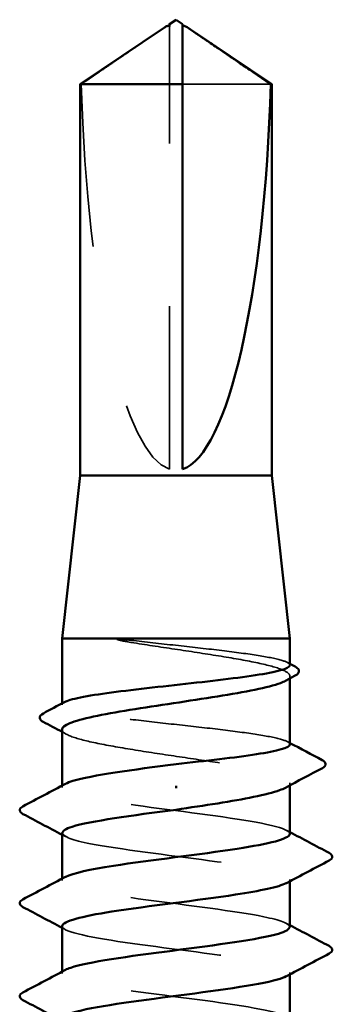
# Model space of a CAD drawing. Units: inches. Extents: x 0.6 to 33.4, y 0.6 to 21.4.
# Drawn here: x 20.3 to 20.5, y 14.7 to 15.3 of the extents above; entities that cross this region are included whole.
import ezdxf

# ---------------------------------------------------------------- set-up
doc = ezdxf.new("R2010")
doc.units = ezdxf.units.IN
doc.header["$LTSCALE"] = 2
doc.header["$MEASUREMENT"] = 0
doc.linetypes.add('DASHED', pattern=[0.2067, 0.1654, -0.0413])
doc.layers.add('Hidden (ANSI)', color=7, linetype='DASHED', lineweight=35)
doc.layers.add('Visible (ANSI)', color=7, linetype='Continuous', lineweight=50)

msp = doc.modelspace()

# ---------------------------------------------------------------- linework, layer by layer
at = {"layer": 'Hidden (ANSI)', "ltscale": 0.003251}
msp.add_line((20.374441, 15.306494), (20.374441, 15.309204), dxfattribs=at)
at = {"layer": 'Hidden (ANSI)', "ltscale": 0.261969}
msp.add_line((20.374441, 15.037441), (20.374441, 15.306494), dxfattribs=at)
at = {"layer": 'Hidden (ANSI)', "ltscale": 0.07647}
msp.add_line((20.436703, 15.27378), (20.382441, 15.27378), dxfattribs=at)
at = {"layer": 'Hidden (ANSI)', "ltscale": 0.001285}
msp.add_line((20.448441, 14.908919), (20.448441, 14.910373), dxfattribs=at)
at = {"layer": 'Hidden (ANSI)', "ltscale": 0.00066984}
msp.add_line((20.308441, 14.892768), (20.308441, 14.893576), dxfattribs=at)
at = {"layer": 'Hidden (ANSI)', "ltscale": 0.001284}
msp.add_line((20.448441, 14.84326), (20.448441, 14.844713), dxfattribs=at)
at = {"layer": 'Hidden (ANSI)', "ltscale": 0.000956234}
for p, q in [((20.308441, 14.842013), (20.308441, 14.843122)), ((20.308441, 14.78487), (20.308441, 14.785979)), ((20.448441, 14.784332), (20.448441, 14.785441)), ((20.308441, 14.727727), (20.308441, 14.728836)), ((20.448441, 14.727189), (20.448441, 14.728298))]:
    msp.add_line(p, q, dxfattribs=at)
at = {"layer": 'Hidden (ANSI)', "ltscale": 0.24141}
msp.add_ellipse((20.378441, 15.310743), major_axis=(0, 0.273937), ratio=0.2146482, start_param=1.7061421, end_param=3.0735129, dxfattribs=at)
at = {"layer": 'Hidden (ANSI)', "ltscale": 0.001885}
msp.add_open_spline([(20.382441, 15.309204), (20.382441, 15.309209), (20.382441, 15.309214), (20.382447, 15.309368), (20.38255, 15.309479), (20.382812, 15.309619), (20.38299, 15.309655), (20.383185, 15.309655)], degree=3, knots=[0.0029227102, 0.0029227102, 0.0029227102, 0.0029227102, 0.0030262314, 0.0030262314, 0.0060524629, 0.0060524629, 0.0093008939, 0.0093008939, 0.0093008939, 0.0093008939], dxfattribs=at)
at = {"layer": 'Hidden (ANSI)', "ltscale": 0.055631}
msp.add_rational_spline([(20.368182, 15.306494), (20.360985, 15.301597), (20.320178, 15.27378)], [1, 1.40098609842, 1], degree=2, dxfattribs=at)
at = {"layer": 'Hidden (ANSI)', "ltscale": 0.003083}
msp.add_open_spline([(20.37082, 15.308302), (20.370671, 15.308201), (20.370518, 15.308096), (20.369662, 15.30751), (20.36891, 15.30699), (20.368182, 15.306494)], degree=3, knots=[0.022887708, 0.022887708, 0.022887708, 0.022887708, 0.024710126, 0.024710126, 0.032940456, 0.032940456, 0.032940456, 0.032940456], dxfattribs=at)
at = {"layer": 'Hidden (ANSI)', "ltscale": 0.022238}
msp.add_open_spline([(20.352481, 14.932178), (20.349186, 14.93257), (20.346598, 14.932844), (20.343991, 14.933048), (20.343299, 14.933085), (20.342657, 14.933083), (20.342453, 14.933077), (20.342262, 14.933046), (20.342214, 14.933035), (20.342171, 14.933014), (20.342161, 14.933008), (20.342149, 14.932997), (20.342145, 14.932992), (20.34214, 14.932983), (20.342139, 14.932979), (20.342138, 14.932971), (20.342138, 14.932967), (20.34214, 14.932959), (20.342142, 14.932954), (20.342149, 14.932942), (20.342155, 14.932934), (20.342177, 14.932912), (20.3422, 14.932896), (20.342308, 14.93283), (20.342447, 14.932776), (20.343755, 14.932319), (20.347341, 14.931584), (20.352481, 14.930758)], degree=3, knots=[0, 0, 0, 0, 0.03399507, 0.03399507, 0.05063741, 0.05063741, 0.0565189, 0.0565189, 0.05857498, 0.05857498, 0.05922864, 0.05922864, 0.05957614, 0.05957614, 0.05981006, 0.05981006, 0.06002702, 0.06002702, 0.06030841, 0.06030841, 0.06083715, 0.06083715, 0.06223091, 0.06223091, 0.06771041, 0.06771041, 0.1244916, 0.1244916, 0.1244916, 0.1244916], dxfattribs=at)
at = {"layer": 'Hidden (ANSI)', "ltscale": 0.130736}
msp.add_open_spline([(20.448441, 14.917081), (20.448441, 14.918047), (20.446804, 14.919005), (20.440264, 14.920986), (20.435271, 14.921991), (20.422563, 14.924019), (20.414971, 14.925023), (20.398175, 14.927051), (20.389135, 14.928055), (20.370563, 14.930109), (20.361215, 14.931138), (20.352481, 14.932178)], degree=3, knots=[1.76176877, 1.76176877, 1.76176877, 1.76176877, 1.84559163, 1.84559163, 1.93347694, 1.93347694, 2.02136226, 2.02136226, 2.10924757, 2.10924757, 2.19937446, 2.19937446, 2.19937446, 2.19937446], dxfattribs=at)
at = {"layer": 'Hidden (ANSI)', "ltscale": 0.150237}
msp.add_open_spline([(20.352481, 14.930758), (20.36104, 14.929382), (20.370191, 14.928019), (20.388623, 14.925268), (20.397723, 14.923905), (20.414647, 14.921153), (20.422305, 14.91979), (20.435131, 14.917039), (20.440173, 14.915676), (20.446938, 14.912924), (20.448595, 14.911561), (20.448319, 14.90927), (20.447405, 14.908361), (20.445721, 14.90745)], degree=3, knots=[0, 0, 0, 0, 0.08876185, 0.08876185, 0.1775237, 0.1775237, 0.26628554, 0.26628554, 0.35504739, 0.35504739, 0.44380924, 0.44380924, 0.50283523, 0.50283523, 0.50283523, 0.50283523], dxfattribs=at)
at = {"layer": 'Hidden (ANSI)', "ltscale": 0.001552}
for points in [[(20.446909, 14.918703), (20.447419, 14.918432), (20.44793, 14.91816), (20.448441, 14.917889)], [(20.446909, 14.870077), (20.447419, 14.869806), (20.44793, 14.869534), (20.448441, 14.869263)]]:
    msp.add_open_spline(points, degree=3, dxfattribs=at)
at = {"layer": 'Hidden (ANSI)', "ltscale": 0.224666}
msp.add_open_spline([(20.448441, 14.868455), (20.448441, 14.869459), (20.446672, 14.870454), (20.439762, 14.872473), (20.434656, 14.873477), (20.421758, 14.875505), (20.414089, 14.876509), (20.397189, 14.878537), (20.38812, 14.879541), (20.369778, 14.881569), (20.360683, 14.882573), (20.343681, 14.884601), (20.335938, 14.885605), (20.322851, 14.887633), (20.317634, 14.888638), (20.310446, 14.890665), (20.308545, 14.89167), (20.308388, 14.893254), (20.308903, 14.893822), (20.309972, 14.89439)], degree=3, knots=[0.35235347, 0.35235347, 0.35235347, 0.35235347, 0.43942658, 0.43942658, 0.52731189, 0.52731189, 0.61519721, 0.61519721, 0.70308252, 0.70308252, 0.79096784, 0.79096784, 0.87885316, 0.87885316, 0.96673847, 0.96673847, 1.05462379, 1.05462379, 1.10408881, 1.10408881, 1.10408881, 1.10408881], dxfattribs=at)
at = {"layer": 'Hidden (ANSI)', "ltscale": 0.230505}
msp.add_open_spline([(20.308441, 14.877543), (20.308441, 14.877452), (20.308449, 14.87736), (20.308706, 14.875893), (20.310765, 14.87453), (20.318281, 14.871779), (20.323664, 14.870416), (20.337062, 14.867664), (20.344946, 14.866301), (20.362176, 14.86355), (20.371353, 14.862187), (20.389778, 14.859435), (20.398845, 14.858072), (20.415646, 14.85532), (20.423215, 14.853958), (20.435819, 14.851206), (20.440732, 14.849843), (20.447212, 14.847091), (20.448717, 14.845729), (20.448201, 14.843496), (20.447298, 14.842644), (20.445721, 14.841791)], degree=3, knots=[1.14800748, 1.14800748, 1.14800748, 1.14800748, 1.15390403, 1.15390403, 1.24266587, 1.24266587, 1.33142772, 1.33142772, 1.42018957, 1.42018957, 1.50895142, 1.50895142, 1.59771327, 1.59771327, 1.68647511, 1.68647511, 1.77523696, 1.77523696, 1.86399881, 1.86399881, 1.91928809, 1.91928809, 1.91928809, 1.91928809], dxfattribs=at)
at = {"layer": 'Hidden (ANSI)', "ltscale": 0.002844}
msp.add_open_spline([(20.311161, 14.87462), (20.310254, 14.875111), (20.309348, 14.8756), (20.308441, 14.876089)], degree=3, dxfattribs=at)
at = {"layer": 'Hidden (ANSI)', "ltscale": 0.227053}
for points, knots in [([(20.448386, 14.813441), (20.448417, 14.813874), (20.448202, 14.814307), (20.447729, 14.814739), (20.443922, 14.818216), (20.423577, 14.821692), (20.39787, 14.825169), (20.372163, 14.828646), (20.342485, 14.832122), (20.325139, 14.835599), (20.310767, 14.838479), (20.305506, 14.84136), (20.310629, 14.84424)], [296.8805058, 296.8805058, 296.8805058, 296.8805058, 297.0232364, 297.0232364, 297.0232364, 298.1700443, 298.1700443, 298.1700443, 299.3168521, 299.3168521, 299.3168521, 300.2670374, 300.2670374, 300.2670374, 300.2670374]), ([(20.308518, 14.75687), (20.308476, 14.756343), (20.308793, 14.755817), (20.309494, 14.75529), (20.314118, 14.751814), (20.335176, 14.748337), (20.361101, 14.744861), (20.387026, 14.741384), (20.416414, 14.737907), (20.433121, 14.734431), (20.446512, 14.731644), (20.451175, 14.728857), (20.446227, 14.726071)], [-293.7389131, -293.7389131, -293.7389131, -293.7389131, -293.5652397, -293.5652397, -293.5652397, -292.4184318, -292.4184318, -292.4184318, -291.271624, -291.271624, -291.271624, -290.3523815, -290.3523815, -290.3523815, -290.3523815])]:
    msp.add_open_spline(points, degree=3, knots=knots, dxfattribs=at)
at = {"layer": 'Hidden (ANSI)', "ltscale": 0.227047}
msp.add_open_spline([(20.308707, 14.814013), (20.30883, 14.811821), (20.314788, 14.80963), (20.325945, 14.807439), (20.343646, 14.803962), (20.373476, 14.800486), (20.399049, 14.797009), (20.424622, 14.793533), (20.444553, 14.790056), (20.447893, 14.786579), (20.448971, 14.785458), (20.448302, 14.784336), (20.446135, 14.783214)], degree=3, knots=[-300.0220984, -300.0220984, -300.0220984, -300.0220984, -299.299279, -299.299279, -299.299279, -298.1524712, -298.1524712, -298.1524712, -297.0056633, -297.0056633, -297.0056633, -296.6355668, -296.6355668, -296.6355668, -296.6355668], dxfattribs=at)
at = {"layer": 'Hidden (ANSI)', "ltscale": 0.002157}
for points in [[(20.446351, 14.815669), (20.447048, 14.815296), (20.447744, 14.814923), (20.448441, 14.81455)], [(20.31053, 14.811785), (20.309834, 14.812158), (20.309137, 14.812531), (20.308441, 14.812904)], [(20.31053, 14.754642), (20.309834, 14.755015), (20.309137, 14.755388), (20.308441, 14.755761)], [(20.446351, 14.758526), (20.447048, 14.758153), (20.447744, 14.75778), (20.448441, 14.757407)]]:
    msp.add_open_spline(points, degree=3, dxfattribs=at)
at = {"layer": 'Hidden (ANSI)', "ltscale": 0.227046}
msp.add_open_spline([(20.448159, 14.756298), (20.448063, 14.758396), (20.442644, 14.760493), (20.432344, 14.762591), (20.415272, 14.766067), (20.385716, 14.769544), (20.359912, 14.77302), (20.334107, 14.776497), (20.313452, 14.779974), (20.309292, 14.78345), (20.307837, 14.784666), (20.308427, 14.785882), (20.310767, 14.787097)], degree=3, knots=[290.5973205, 290.5973205, 290.5973205, 290.5973205, 291.2891971, 291.2891971, 291.2891971, 292.436005, 292.436005, 292.436005, 293.5828128, 293.5828128, 293.5828128, 293.9838521, 293.9838521, 293.9838521, 293.9838521], dxfattribs=at)
at = {"layer": 'Hidden (ANSI)', "ltscale": 0.227052}
msp.add_open_spline([(20.448415, 14.699156), (20.44843, 14.699441), (20.448337, 14.699727), (20.44813, 14.700012), (20.445613, 14.703489), (20.426426, 14.706966), (20.401109, 14.710442), (20.375792, 14.713919), (20.345716, 14.717395), (20.327402, 14.720872), (20.311454, 14.723899), (20.305178, 14.726927), (20.310592, 14.729955)], degree=3, knots=[284.3141351, 284.3141351, 284.3141351, 284.3141351, 284.4083499, 284.4083499, 284.4083499, 285.5551578, 285.5551578, 285.5551578, 286.7019656, 286.7019656, 286.7019656, 287.7006668, 287.7006668, 287.7006668, 287.7006668], dxfattribs=at)
at = {"layer": 'Visible (ANSI)'}
for p, q in [((20.374441, 15.309655), (20.373695, 15.309655)), ((20.378441, 15.313441), (20.374441, 15.310743)), ((20.378441, 15.313441), (20.382441, 15.310743)), ((20.382441, 15.309655), (20.383186, 15.309655)), ((20.370821, 15.308302), (20.319641, 15.27378)), ((20.38606, 15.308302), (20.437241, 15.27378)), ((20.382441, 15.27378), (20.319641, 15.27378)), ((20.319641, 15.033441), (20.319641, 15.27378)), ((20.382441, 15.037441), (20.382441, 15.27378)), ((20.437241, 15.27378), (20.436703, 15.27378)), ((20.437241, 15.033441), (20.437241, 15.27378)), ((20.319641, 15.033441), (20.308441, 14.933441)), ((20.437241, 15.033441), (20.319641, 15.033441)), ((20.437241, 15.033441), (20.448441, 14.933441)), ((20.448441, 14.933441), (20.308441, 14.933441)), ((20.308441, 14.893576), (20.308441, 14.933441)), ((20.448441, 14.917081), (20.448441, 14.933441)), ((20.448441, 14.868455), (20.448441, 14.908919)), ((20.308441, 14.843122), (20.308441, 14.877543)), ((20.378441, 14.843008), (20.378441, 14.841589)), ((20.448441, 14.813441), (20.448441, 14.84326)), ((20.308441, 14.785979), (20.308441, 14.814013)), ((20.448441, 14.756298), (20.448441, 14.784332)), ((20.308441, 14.728836), (20.308441, 14.75687)), ((20.448441, 14.699156), (20.448441, 14.727189))]:
    msp.add_line(p, q, dxfattribs=at)
msp.add_ellipse((20.378441, 15.310743), major_axis=(0, -0.273937), ratio=0.2146482, start_param=0.0680798, end_param=1.4354505, dxfattribs=at)
for points, knots in [([(20.374441, 15.309204), (20.374441, 15.309209), (20.37444, 15.309214), (20.374434, 15.309368), (20.374331, 15.309479), (20.374023, 15.309643), (20.373768, 15.309675), (20.373218, 15.309611), (20.372922, 15.309515), (20.372101, 15.309148), (20.37149, 15.308755), (20.37082, 15.308302)], [0.00292271, 0.00292271, 0.00292271, 0.00292271, 0.003026231, 0.003026231, 0.006052463, 0.006052463, 0.010393002, 0.010393002, 0.014733542, 0.014733542, 0.022887708, 0.022887708, 0.022887708, 0.022887708]), ([(20.382441, 15.27378), (20.382441, 15.275296), (20.382441, 15.277993), (20.382441, 15.280757), (20.382441, 15.283661), (20.382441, 15.286083), (20.382441, 15.289098), (20.382441, 15.291246), (20.382441, 15.293488), (20.382441, 15.294983), (20.382441, 15.296587), (20.382441, 15.297686), (20.382441, 15.298889), (20.382441, 15.29973), (20.382441, 15.30085), (20.382441, 15.301804), (20.382441, 15.30301), (20.382441, 15.303886), (20.382441, 15.30481), (20.382441, 15.305433), (20.382441, 15.306241), (20.382441, 15.306899), (20.382441, 15.307701), (20.382441, 15.308255), (20.382441, 15.308818), (20.382441, 15.309179), (20.382441, 15.309627), (20.382441, 15.309967), (20.382441, 15.31034), (20.382441, 15.310552), (20.382441, 15.310708), (20.382441, 15.310743), (20.382441, 15.310743)], [-0.33118354, -0.33118354, -0.33118354, -0.33118354, -0.32945862, -0.32773371, -0.32687125, -0.32428388, -0.32255897, -0.31910914, -0.31738422, -0.31393439, -0.31220948, -0.30875965, -0.30703474, -0.30358491, -0.30185999, -0.29668525, -0.29323542, -0.28633577, -0.28288594, -0.27598628, -0.27253645, -0.26218697, -0.25528731, -0.241488, -0.23458834, -0.22078902, -0.21388937, -0.1931904, -0.17939108, -0.15179245, -0.13799314, -0.1110359, -0.1110359, -0.1110359, -0.1110359]), ([(20.383185, 15.309655), (20.383251, 15.309655), (20.383319, 15.309651), (20.383663, 15.309611), (20.383959, 15.309515), (20.3849, 15.309094), (20.385668, 15.308572), (20.387219, 15.30751), (20.387971, 15.30699), (20.388699, 15.306494)], [0.009300894, 0.009300894, 0.009300894, 0.009300894, 0.010393002, 0.010393002, 0.014733542, 0.014733542, 0.024710126, 0.024710126, 0.032940456, 0.032940456, 0.032940456, 0.032940456]), ([(20.309972, 14.89439), (20.310803, 14.894831), (20.311967, 14.895272), (20.316867, 14.89673), (20.321916, 14.897734), (20.33472, 14.899762), (20.34235, 14.900766), (20.359199, 14.902794), (20.368254, 14.903798), (20.386594, 14.905826), (20.395701, 14.90683), (20.412753, 14.908858), (20.420533, 14.909862), (20.433712, 14.91189), (20.438985, 14.912894), (20.446296, 14.914922), (20.448262, 14.915927), (20.448437, 14.916987), (20.448441, 14.917034), (20.448441, 14.917081)], [1.10408881, 1.10408881, 1.10408881, 1.10408881, 1.1425091, 1.1425091, 1.23039442, 1.23039442, 1.31827973, 1.31827973, 1.40616505, 1.40616505, 1.49405036, 1.49405036, 1.58193568, 1.58193568, 1.66982099, 1.66982099, 1.75770631, 1.75770631, 1.76176877, 1.76176877, 1.76176877, 1.76176877]), ([(20.45157, 14.916229), (20.452663, 14.91565), (20.453445, 14.915063), (20.454413, 14.912937), (20.453369, 14.911572), (20.45167, 14.910658)], [0, 0, 0, 0, 0.0425748, 0.0425748, 0.1104447, 0.1104447, 0.1104447, 0.1104447]), ([(20.445721, 14.90745), (20.444872, 14.906991), (20.443828, 14.906532), (20.438904, 14.904695), (20.433584, 14.903332), (20.420291, 14.90058), (20.412449, 14.899218), (20.395274, 14.896466), (20.386109, 14.895103), (20.36768, 14.892351), (20.358596, 14.890989), (20.341734, 14.888237), (20.33412, 14.886874), (20.321404, 14.884122), (20.316426, 14.88276), (20.310023, 14.880099), (20.308441, 14.878826), (20.308441, 14.877543)], [0.50283523, 0.50283523, 0.50283523, 0.50283523, 0.53257109, 0.53257109, 0.62133294, 0.62133294, 0.71009478, 0.71009478, 0.79885663, 0.79885663, 0.88761848, 0.88761848, 0.97638033, 0.97638033, 1.06514218, 1.06514218, 1.14800748, 1.14800748, 1.14800748, 1.14800748]), ([(20.296857, 14.882307), (20.295744, 14.882902), (20.294936, 14.883535), (20.294466, 14.885715), (20.295477, 14.886715), (20.296931, 14.887483)], [0, 0, 0, 0, 0.04855245, 0.04855245, 0.11070687, 0.11070687, 0.11070687, 0.11070687]), ([(20.378441, 14.856298), (20.387612, 14.857312), (20.396694, 14.858317), (20.413646, 14.860344), (20.421351, 14.861349), (20.434345, 14.863377), (20.439506, 14.864381), (20.446572, 14.866409), (20.448407, 14.867413), (20.44844, 14.868436), (20.448441, 14.868446), (20.448441, 14.868455)], [0, 0, 0, 0, 0.08788532, 0.08788532, 0.17577063, 0.17577063, 0.26365595, 0.26365595, 0.35154126, 0.35154126, 0.35235347, 0.35235347, 0.35235347, 0.35235347]), ([(20.310629, 14.84424), (20.311689, 14.844836), (20.313194, 14.845432), (20.315155, 14.846028), (20.326415, 14.849452), (20.352092, 14.852875), (20.378441, 14.856298)], [300.2670374, 300.2670374, 300.2670374, 300.2670374, 300.46366, 300.46366, 300.46366, 301.5928947, 301.5928947, 301.5928947, 301.5928947]), ([(20.468297, 14.858768), (20.469461, 14.858155), (20.470314, 14.85747), (20.470445, 14.855338), (20.469555, 14.854558), (20.468354, 14.853918)], [0, 0, 0, 0, 0.05408646, 0.05408646, 0.11086822, 0.11086822, 0.11086822, 0.11086822]), ([(20.445721, 14.841791), (20.444765, 14.841274), (20.443563, 14.840757), (20.438292, 14.838862), (20.432846, 14.8375), (20.419677, 14.834816), (20.412196, 14.833519), (20.395887, 14.830903), (20.387202, 14.829606), (20.378441, 14.828298)], [1.91928809, 1.91928809, 1.91928809, 1.91928809, 1.95276066, 1.95276066, 2.04152251, 2.04152251, 2.12590299, 2.12590299, 2.21028347, 2.21028347, 2.21028347, 2.21028347]), ([(20.284434, 14.825656), (20.283319, 14.826245), (20.282486, 14.826919), (20.282396, 14.829011), (20.283267, 14.829753), (20.284434, 14.830369)], [0, 0, 0, 0, 0.05425934, 0.05425934, 0.11103282, 0.11103282, 0.11103282, 0.11103282]), ([(20.378441, 14.828298), (20.351682, 14.824822), (20.325647, 14.821345), (20.314639, 14.817869), (20.310569, 14.816583), (20.308634, 14.815298), (20.308707, 14.814013)], [-301.5928947, -301.5928947, -301.5928947, -301.5928947, -300.4460869, -300.4460869, -300.4460869, -300.0220984, -300.0220984, -300.0220984, -300.0220984]), ([(20.310767, 14.787097), (20.315118, 14.789358), (20.325519, 14.791619), (20.340074, 14.79388), (20.362455, 14.797356), (20.393446, 14.800833), (20.416021, 14.80431), (20.435787, 14.807353), (20.448165, 14.810397), (20.448386, 14.813441)], [293.9838521, 293.9838521, 293.9838521, 293.9838521, 294.7296207, 294.7296207, 294.7296207, 295.8764285, 295.8764285, 295.8764285, 296.8805058, 296.8805058, 296.8805058, 296.8805058]), ([(20.472447, 14.801798), (20.473563, 14.801208), (20.474395, 14.800535), (20.474485, 14.798443), (20.473614, 14.797701), (20.472447, 14.797085)], [0, 0, 0, 0, 0.05425934, 0.05425934, 0.11103282, 0.11103282, 0.11103282, 0.11103282]), ([(20.446135, 14.783214), (20.441586, 14.780859), (20.430436, 14.778504), (20.414978, 14.77615), (20.392153, 14.772673), (20.361171, 14.769197), (20.339051, 14.76572), (20.32028, 14.76277), (20.308753, 14.75982), (20.308518, 14.75687)], [-296.6355668, -296.6355668, -296.6355668, -296.6355668, -295.8588554, -295.8588554, -295.8588554, -294.7120476, -294.7120476, -294.7120476, -293.7389131, -293.7389131, -293.7389131, -293.7389131]), ([(20.284434, 14.768513), (20.283319, 14.769103), (20.282486, 14.769776), (20.282396, 14.771868), (20.283267, 14.77261), (20.284434, 14.773226)], [0, 0, 0, 0, 0.05425934, 0.05425934, 0.11103282, 0.11103282, 0.11103282, 0.11103282]), ([(20.310592, 14.729955), (20.311395, 14.730404), (20.312455, 14.730853), (20.313778, 14.731302), (20.324027, 14.734778), (20.349529, 14.738255), (20.376275, 14.741731), (20.403021, 14.745208), (20.429563, 14.748684), (20.441321, 14.752161), (20.445985, 14.75354), (20.448223, 14.754919), (20.448159, 14.756298)], [287.7006668, 287.7006668, 287.7006668, 287.7006668, 287.8487735, 287.8487735, 287.8487735, 288.9955814, 288.9955814, 288.9955814, 290.1423892, 290.1423892, 290.1423892, 290.5973205, 290.5973205, 290.5973205, 290.5973205]), ([(20.472447, 14.744655), (20.473563, 14.744066), (20.474395, 14.743393), (20.474485, 14.7413), (20.473614, 14.740559), (20.472447, 14.739942)], [0, 0, 0, 0, 0.05425934, 0.05425934, 0.11103282, 0.11103282, 0.11103282, 0.11103282]), ([(20.446227, 14.726071), (20.445002, 14.725381), (20.443187, 14.724691), (20.440771, 14.724001), (20.428592, 14.720525), (20.401773, 14.717048), (20.375046, 14.713571), (20.348318, 14.710095), (20.32313, 14.706618), (20.313317, 14.703142), (20.310104, 14.702003), (20.308597, 14.700865), (20.308677, 14.699727)], [-290.3523815, -290.3523815, -290.3523815, -290.3523815, -290.1248161, -290.1248161, -290.1248161, -288.9780083, -288.9780083, -288.9780083, -287.8312004, -287.8312004, -287.8312004, -287.4557278, -287.4557278, -287.4557278, -287.4557278]), ([(20.284434, 14.71137), (20.283319, 14.71196), (20.282486, 14.712633), (20.282396, 14.714725), (20.283267, 14.715467), (20.284434, 14.716084)], [0, 0, 0, 0, 0.05425934, 0.05425934, 0.11103282, 0.11103282, 0.11103282, 0.11103282])]:
    msp.add_open_spline(points, degree=3, knots=knots, dxfattribs=at)
for points, weights in [([(20.374441, 15.310743), (20.374441, 15.310743), (20.374441, 15.309204)], [7.85, 7.84999999998, 6.10740377948]), ([(20.388699, 15.306494), (20.395896, 15.301597), (20.436703, 15.27378)], [1, 1.4009860971, 1])]:
    msp.add_rational_spline(points, weights, degree=2, dxfattribs=at)
for points in [[(20.448441, 14.917889), (20.449484, 14.917336), (20.450527, 14.916782), (20.45157, 14.916229)], [(20.45167, 14.910658), (20.449685, 14.909591), (20.447702, 14.908522), (20.445721, 14.90745)], [(20.296931, 14.887483), (20.301281, 14.88978), (20.305629, 14.892082), (20.309972, 14.89439)], [(20.308441, 14.876089), (20.304584, 14.878169), (20.300722, 14.880241), (20.296857, 14.882307)], [(20.448441, 14.869263), (20.455053, 14.865753), (20.461673, 14.862257), (20.468297, 14.858768)], [(20.468354, 14.853918), (20.460797, 14.849898), (20.453249, 14.845862), (20.445721, 14.841791)], [(20.284434, 14.830369), (20.293144, 14.834972), (20.301847, 14.839588), (20.31053, 14.84424)], [(20.308441, 14.812904), (20.300451, 14.817177), (20.292446, 14.821423), (20.284434, 14.825656)], [(20.448441, 14.81455), (20.45643, 14.810276), (20.464435, 14.806031), (20.472447, 14.801798)], [(20.472447, 14.797085), (20.463737, 14.792482), (20.455034, 14.787866), (20.446351, 14.783214)], [(20.284434, 14.773226), (20.293144, 14.777829), (20.301847, 14.782445), (20.31053, 14.787097)], [(20.308441, 14.755761), (20.300451, 14.760035), (20.292446, 14.76428), (20.284434, 14.768513)], [(20.448441, 14.757407), (20.45643, 14.753134), (20.464435, 14.748888), (20.472447, 14.744655)], [(20.472447, 14.739942), (20.463737, 14.735339), (20.455034, 14.730723), (20.446351, 14.726071)], [(20.284434, 14.716084), (20.293144, 14.720686), (20.301847, 14.725303), (20.31053, 14.729955)], [(20.308441, 14.698618), (20.300451, 14.702892), (20.292446, 14.707137), (20.284434, 14.71137)]]:
    msp.add_open_spline(points, degree=3, dxfattribs=at)

doc.saveas('drawing.dxf')
